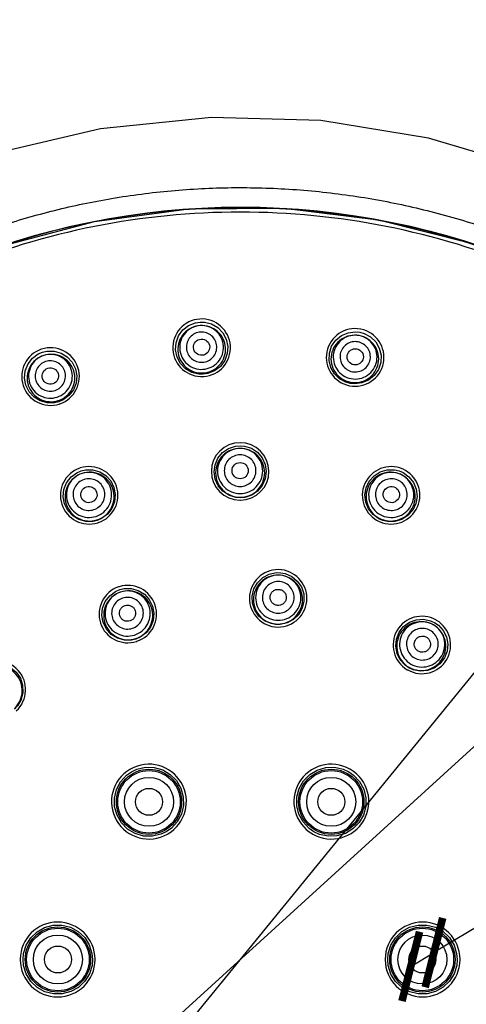
# Model space of a CAD drawing. Units: millimetres. Extents: x 355 to 9033, y -2153 to 417.
# Drawn here: x 386 to 408, y 368 to 417 of the extents above; entities that cross this region are included whole.
import ezdxf

# ---------------------------------------------------------------- set-up
doc = ezdxf.new("R2010")
doc.units = ezdxf.units.MM
doc.header["$LTSCALE"] = 55.314286
doc.header["$PDMODE"] = 3
doc.header["$PDSIZE"] = 0.3125
doc.layers.get('0').update_dxf_attribs({"linetype": 'CONTINUOUS'})
doc.layers.get('Defpoints').update_dxf_attribs({"linetype": 'CONTINUOUS'})
doc.styles.get("Standard").update_dxf_attribs({"font": 'tahoma.ttf'})
doc.dimstyles.new('ISO-25', dxfattribs={"dimtxt": 2.5, "dimasz": 2.5, "dimexe": 0.5, "dimexo": 0.5, "dimgap": 0.2, "dimtad": 1, "dimlfac": 1.5, "dimdsep": 46, "dimtxsty": 'Standard', "dimcen": 0, "dimadec": 0, "dimazin": 0, "dimtm": 1e-09, "dimtfac": 1, "dimtofl": 0, "dimtmove": 0, "dimatfit": 3, "dimfxl": 1, "dimarcsym": 0})

# ---------------------------------------------------------------- blocks, each defined once
blk = doc.blocks.new('_ArchTick')
at = {"color": 0, "linetype": 'ByBlock', "const_width": 0.15}
blk.add_lwpolyline([(-0.5, -0.5), (0.5, 0.5)], dxfattribs=at)
blk = doc.blocks.new('*D52')
at = {"color": 8, "lineweight": -2, "transparency": 16777216}
for p in [(439.45, 409.37), (366.241, 342.627)]:
    blk.add_line(p, (427.713, 398.67), dxfattribs=at)
at = {"layer": 'Defpoints', "color": 0, "transparency": 16777216}
for p in [(427.713, 398.67), (366.241, 342.627)]:
    blk.add_point(p, dxfattribs=at)
at = {"color": 8, "lineweight": -2, "transparency": 16777216, "xscale": 2.5, "yscale": 2.5, "zscale": 2.5}
for p, rotation in [((427.713, 398.67), 222.3546265759797), ((366.241, 342.627), 42.35462657597967)]:
    blk.add_blockref('_ArchTick', p, dxfattribs=dict(at, rotation=rotation))
at = {"color": 0, "transparency": 16777216, "insert": (433.919, 407.36), "char_height": 3, "attachment_point": 5, "rotation": 42.3546}
blk.add_mtext('∅125', dxfattribs=at)
blk = doc.blocks.new('*D57')
at = {"color": 8, "lineweight": -2, "transparency": 16777216}
for p in [(432.724, 414.477), (373.502, 341.842)]:
    blk.add_line(p, (420.475, 399.454), dxfattribs=at)
at = {"layer": 'Defpoints', "color": 0, "transparency": 16777216}
for p in [(420.475, 399.454), (373.502, 341.842)]:
    blk.add_point(p, dxfattribs=at)
at = {"color": 8, "lineweight": -2, "transparency": 16777216, "xscale": 2.5, "yscale": 2.5, "zscale": 2.5}
for p, rotation in [((420.475, 399.454), 230.8084295080141), ((373.502, 341.842), 50.80842950801411)]:
    blk.add_blockref('_ArchTick', p, dxfattribs=dict(at, rotation=rotation))
at = {"color": 0, "transparency": 16777216, "insert": (426.443, 410.319), "char_height": 3, "attachment_point": 5, "rotation": 50.8084}
blk.add_mtext('∅111.5', dxfattribs=at)
blk = doc.blocks.new('*D58')
at = {"color": 8, "lineweight": -2, "transparency": 16777216}
for p in [(447.868, 395.639), (405.405, 370.307)]:
    blk.add_line(p, (406.55, 370.99), dxfattribs=at)
at = {"layer": 'Defpoints', "color": 0, "transparency": 16777216}
for p in [(406.55, 370.99), (405.405, 370.307)]:
    blk.add_point(p, dxfattribs=at)
at = {"color": 8, "lineweight": -2, "transparency": 16777216, "xscale": 2.5, "yscale": 2.5, "zscale": 2.5}
for p, rotation in [((406.55, 370.99), 210.8192163841811), ((405.405, 370.307), 30.81921638418112)]:
    blk.add_blockref('_ArchTick', p, dxfattribs=dict(at, rotation=rotation))
at = {"color": 0, "transparency": 16777216, "insert": (442.624, 395.058), "char_height": 3, "attachment_point": 5, "rotation": 30.8192}
blk.add_mtext('6-%%C2', dxfattribs=at)

msp = doc.modelspace()

# ---------------------------------------------------------------- linework, layer by layer
msp.add_line((396.989, 407.816), (396.99, 407.816))
for points in [[(411.501, 409.704), (406.285, 411.254), (400.961, 412.125), (395.565, 412.269), (390.085, 411.717), (384.792, 410.472), (379.755, 408.555), (375.027, 406.023), (370.703, 402.937), (366.819, 399.334), (363.426, 395.271), (360.578, 390.811), (358.317, 386.029), (356.69, 381.026), (355.711, 375.881), (355.385, 370.686)], [(359.834, 370.681), (360.095, 375.08), (360.898, 379.511), (362.258, 383.885), (364.175, 388.113), (366.63, 392.105), (369.585, 395.777), (372.988, 399.05), (376.774, 401.863), (380.878, 404.169), (385.235, 405.937), (389.78, 407.141), (394.443, 407.761), (399.148, 407.787), (403.819, 407.218), (408.381, 406.064)], [(395.157, 399.583), (394.94, 399.588), (394.594, 399.674), (394.283, 399.853), (394.033, 400.111), (393.864, 400.429), (393.789, 400.782), (393.814, 401.141), (393.938, 401.479), (394.151, 401.77), (394.435, 401.991), (394.767, 402.124), (394.995, 402.158)], [(394.995, 402.158), (395.212, 402.154), (395.557, 402.068), (395.868, 401.889), (396.118, 401.631), (396.287, 401.313), (396.363, 400.961), (396.337, 400.602), (396.214, 400.263), (396.001, 399.972), (395.717, 399.751), (395.384, 399.618), (395.157, 399.583)], [(402.41, 399.127), (402.201, 399.185), (401.887, 399.355), (401.631, 399.605), (401.453, 399.918), (401.368, 400.268), (401.383, 400.628), (401.497, 400.97), (401.701, 401.267), (401.979, 401.495), (402.309, 401.638), (402.664, 401.684), (402.893, 401.661)], [(402.893, 401.661), (403.102, 401.603), (403.416, 401.434), (403.672, 401.183), (403.85, 400.871), (403.935, 400.521), (403.92, 400.162), (403.807, 399.82), (403.603, 399.523), (403.324, 399.294), (402.994, 399.151), (402.639, 399.104), (402.41, 399.127)], [(388.018, 398.222), (387.807, 398.172), (387.45, 398.17), (387.105, 398.265), (386.798, 398.454), (386.555, 398.719), (386.395, 399.042), (386.33, 399.396), (386.366, 399.755), (386.5, 400.09), (386.72, 400.374), (387.009, 400.585), (387.221, 400.675)], [(387.221, 400.675), (387.432, 400.725), (387.788, 400.727), (388.134, 400.632), (388.44, 400.444), (388.683, 400.178), (388.843, 399.856), (388.908, 399.502), (388.873, 399.143), (388.739, 398.808), (388.519, 398.524), (388.23, 398.312), (388.018, 398.222)], [(396.977, 393.474), (396.761, 393.492), (396.421, 393.6), (396.123, 393.797), (395.891, 394.071), (395.742, 394.397), (395.69, 394.753), (395.738, 395.109), (395.882, 395.438), (396.112, 395.714), (396.408, 395.915), (396.748, 396.027), (396.977, 396.048)], [(396.977, 396.048), (397.194, 396.03), (397.533, 395.922), (397.831, 395.724), (398.063, 395.452), (398.212, 395.125), (398.264, 394.77), (398.217, 394.414), (398.073, 394.085), (397.843, 393.808), (397.547, 393.606), (397.207, 393.494), (396.977, 393.474)], [(389.924, 392.356), (389.712, 392.307), (389.356, 392.305), (389.012, 392.401), (388.706, 392.588), (388.464, 392.853), (388.304, 393.175), (388.24, 393.529), (388.276, 393.886), (388.409, 394.219), (388.628, 394.503), (388.916, 394.714), (389.128, 394.805)], [(389.128, 394.805), (389.34, 394.854), (389.696, 394.857), (390.04, 394.761), (390.345, 394.573), (390.587, 394.309), (390.747, 393.987), (390.812, 393.634), (390.777, 393.277), (390.644, 392.943), (390.424, 392.659), (390.136, 392.447), (389.924, 392.356)], [(404.03, 392.356), (403.83, 392.441), (403.541, 392.648), (403.319, 392.928), (403.182, 393.26), (403.142, 393.617), (403.202, 393.971), (403.357, 394.294), (403.596, 394.563), (403.9, 394.754), (404.244, 394.854), (404.601, 394.856), (404.826, 394.805)], [(404.826, 394.805), (405.026, 394.72), (405.316, 394.513), (405.538, 394.233), (405.675, 393.902), (405.715, 393.546), (405.655, 393.192), (405.5, 392.868), (405.261, 392.599), (404.958, 392.407), (404.613, 392.307), (404.255, 392.305), (404.03, 392.356)], [(398.718, 387.215), (398.505, 387.256), (398.179, 387.399), (397.904, 387.626), (397.702, 387.922), (397.589, 388.261), (397.575, 388.619), (397.659, 388.967), (397.837, 389.278), (398.093, 389.528), (398.408, 389.697), (398.756, 389.773), (398.987, 389.77)], [(398.987, 389.77), (399.2, 389.729), (399.526, 389.586), (399.801, 389.359), (400.003, 389.065), (400.116, 388.725), (400.131, 388.368), (400.047, 388.02), (399.87, 387.708), (399.614, 387.458), (399.299, 387.288), (398.949, 387.212), (398.718, 387.215)], [(391.036, 388.934), (391.247, 388.984), (391.603, 388.986), (391.946, 388.89), (392.25, 388.703), (392.492, 388.439), (392.651, 388.119), (392.716, 387.766), (392.681, 387.41), (392.549, 387.077), (392.33, 386.794), (392.042, 386.582), (391.829, 386.491)], [(391.829, 386.491), (391.618, 386.442), (391.262, 386.44), (390.918, 386.536), (390.614, 386.723), (390.372, 386.988), (390.213, 387.309), (390.149, 387.661), (390.185, 388.017), (390.317, 388.35), (390.536, 388.632), (390.824, 388.844), (391.036, 388.934)], [(405.306, 385.075), (405.128, 385.199), (404.888, 385.462), (404.73, 385.782), (404.665, 386.133), (404.7, 386.49), (404.832, 386.823), (405.051, 387.106), (405.34, 387.318), (405.676, 387.442), (406.032, 387.469), (406.381, 387.396), (406.591, 387.299)], [(406.591, 387.299), (406.769, 387.175), (407.008, 386.912), (407.167, 386.593), (407.232, 386.242), (407.197, 385.886), (407.066, 385.554), (406.848, 385.27), (406.559, 385.057), (406.224, 384.932), (405.866, 384.905), (405.516, 384.977), (405.306, 385.075)], [(384.112, 384.937), (384.285, 385.068), (384.609, 385.214), (384.961, 385.267), (385.315, 385.22), (385.643, 385.077), (385.919, 384.849), (386.122, 384.553), (386.235, 384.213), (386.249, 383.855), (386.165, 383.508), (385.988, 383.197), (385.831, 383.028)], [(393.332, 376.962), (393.066, 376.838), (392.644, 376.741), (392.211, 376.753), (391.795, 376.873), (391.421, 377.094), (391.115, 377.402), (390.896, 377.777), (390.778, 378.195), (390.769, 378.63), (390.869, 379.052), (391.073, 379.436), (391.366, 379.756), (391.617, 379.933)], [(391.617, 379.933), (391.882, 380.057), (392.304, 380.154), (392.737, 380.142), (393.155, 380.022), (393.529, 379.8), (393.835, 379.492), (394.054, 379.116), (394.171, 378.698), (394.179, 378.264), (394.079, 377.841), (393.875, 377.458), (393.582, 377.139), (393.332, 376.962)], [(400.623, 376.962), (400.382, 377.131), (400.087, 377.447), (399.881, 377.828), (399.777, 378.249), (399.781, 378.683), (399.895, 379.102), (400.11, 379.479), (400.413, 379.791), (400.785, 380.016), (401.202, 380.14), (401.636, 380.156), (402.059, 380.062), (402.338, 379.933)], [(402.338, 379.933), (402.578, 379.765), (402.873, 379.448), (403.079, 379.067), (403.184, 378.645), (403.179, 378.211), (403.064, 377.791), (402.848, 377.414), (402.545, 377.103), (402.173, 376.879), (401.757, 376.755), (401.324, 376.74), (400.901, 376.833), (400.623, 376.962)], [(386.256, 370.648), (386.281, 370.94), (386.407, 371.353), (386.633, 371.721), (386.945, 372.023), (387.323, 372.236), (387.743, 372.348), (388.178, 372.351), (388.601, 372.244), (388.983, 372.033), (389.299, 371.734), (389.529, 371.366), (389.659, 370.952), (389.686, 370.648)], [(404.268, 370.648), (404.293, 370.941), (404.42, 371.354), (404.648, 371.724), (404.961, 372.026), (405.342, 372.239), (405.763, 372.349), (406.199, 372.35), (406.62, 372.241), (407, 372.03), (407.313, 371.731), (407.542, 371.364), (407.671, 370.952), (407.698, 370.648)], [(389.686, 370.648), (389.661, 370.356), (389.534, 369.942), (389.307, 369.572), (388.993, 369.271), (388.612, 369.058), (388.191, 368.947), (387.755, 368.947), (387.334, 369.056), (386.955, 369.267), (386.641, 369.566), (386.412, 369.933), (386.283, 370.345), (386.256, 370.648)], [(407.698, 370.648), (407.673, 370.356), (407.547, 369.944), (407.321, 369.575), (407.009, 369.274), (406.631, 369.06), (406.211, 368.948), (405.776, 368.946), (405.353, 369.053), (404.972, 369.263), (404.655, 369.563), (404.425, 369.931), (404.295, 370.344), (404.268, 370.648)]]:
    msp.add_lwpolyline(points)
for centre, radius in [((397.001, 370.681), 37.167), ((392.476, 378.445), 1.613), ((392.477, 378.443), 1.545), ((401.478, 378.445), 1.613), ((401.477, 378.443), 1.545), ((392.477, 378.443), 1.211), ((401.477, 378.443), 1.211), ((392.477, 378.443), 0.667), ((401.477, 378.443), 0.667), ((387.974, 370.648), 1.613), ((387.977, 370.648), 1.545), ((405.98, 370.648), 1.613), ((405.977, 370.648), 1.545), ((387.977, 370.648), 1.211), ((405.977, 370.648), 1.211), ((387.977, 370.648), 0.667), ((405.977, 370.648), 0.667)]:
    msp.add_circle(centre, radius)
for centre, radius, start, end in [((396.989, 370.648), 37.167, 89.9795, 179.9775), ((396.989, 370.648), 37.167, 0.0234, 89.9793), ((396.99, 370.648), 37.167, 7.9281, 86.129), ((395.074, 400.891), 1.424, 93.6038, 273.5962), ((395.074, 400.891), 1.424, 274.1357, 93.5962), ((402.655, 400.414), 1.424, 79.2037, 258.6636), ((402.655, 400.414), 1.424, 259.2037, 78.4497), ((402.657, 400.423), 1.415, 78.4389, 79.1904), ((387.613, 399.468), 1.424, 108.7494, 287.4636), ((387.609, 399.481), 1.41, 107.9953, 108.7485), ((387.613, 399.468), 1.424, 288.5357, 107.9962), ((395.075, 400.877), 1.41, 273.595, 274.1322), ((402.654, 400.405), 1.415, 258.6555, 259.1916), ((387.616, 399.459), 1.415, 287.4555, 287.9916), ((387.618, 399.454), 1.41, 287.995, 288.5322), ((396.977, 394.777), 1.421, 270.5545, 269.4468), ((389.521, 393.596), 1.422, 108.7346, 287.4469), ((389.517, 393.609), 1.407, 107.9956, 108.735), ((389.521, 393.596), 1.422, 288.5524, 107.9975), ((404.433, 393.596), 1.421, 72.0024, 251.4469), ((404.433, 393.596), 1.421, 252.5524, 71.2646), ((404.436, 393.604), 1.412, 71.2525, 71.9902), ((396.977, 394.709), 1.208, 269.3087, 269.9998), ((396.977, 394.768), 1.413, 269.438, 269.9922), ((396.977, 394.763), 1.408, 269.995, 270.5524), ((389.542, 393.53), 1.206, 287.2637, 288.7368), ((404.412, 393.53), 1.206, 251.2637, 252.7368), ((389.524, 393.587), 1.413, 287.438, 287.9921), ((389.525, 393.583), 1.408, 287.9948, 288.55), ((404.431, 393.587), 1.413, 251.4381, 251.9921), ((404.429, 393.583), 1.408, 251.9948, 252.5502), ((398.854, 388.504), 1.419, 84.0016, 263.4325), ((398.855, 388.513), 1.41, 83.2645, 83.9898), ((398.854, 388.504), 1.419, 264.0015, 83.2777), ((391.429, 387.724), 1.419, 108.7213, 287.4325), ((391.425, 387.737), 1.405, 107.996, 108.7227), ((391.426, 387.732), 1.41, 107.2693, 107.9905), ((391.429, 387.724), 1.419, 288.569, 107.2817), ((391.448, 387.667), 1.205, 108.0005, 109.1985), ((405.954, 386.197), 1.419, 60.7235, 239.4328), ((398.853, 388.496), 1.41, 263.4235, 263.9928), ((405.954, 386.197), 1.419, 240.5874, 59.2131), ((405.924, 386.145), 1.205, 60.0005, 61.1964), ((405.924, 386.144), 1.205, 58.8281, 59.9995), ((405.961, 386.209), 1.405, 59.9962, 60.7253), ((405.96, 386.207), 1.407, 59.1981, 59.9892), ((391.449, 387.661), 1.205, 288.0005, 289.1878), ((391.432, 387.716), 1.41, 287.4235, 287.9928), ((391.433, 387.711), 1.405, 287.9947, 288.5675), ((384.963, 383.991), 1.419, 312.5669, 131.2776), ((405.921, 386.14), 1.205, 238.8163, 239.9995), ((405.923, 386.143), 1.209, 240.0003, 240.9843), ((405.95, 386.19), 1.41, 239.4239, 239.9929), ((405.947, 386.185), 1.404, 239.9933, 240.5845), ((392.471, 378.453), 1.85, 300.3946, 119.4851), ((401.483, 378.453), 1.85, 60.5125, 239.6047), ((392.471, 378.453), 1.85, 120.4897, 299.6044), ((392.465, 378.464), 1.836, 120.0013, 120.494), ((392.466, 378.461), 1.84, 119.47, 119.9869), ((401.483, 378.453), 1.85, 240.3949, 59.4883), ((401.49, 378.464), 1.836, 60.0047, 60.5201), ((401.487, 378.461), 1.84, 59.4737, 59.9875), ((392.475, 378.446), 1.842, 299.5972, 299.9939), ((392.477, 378.443), 1.839, 299.9996, 300.396), ((401.479, 378.446), 1.842, 239.5978, 239.994), ((401.477, 378.443), 1.839, 239.9996, 240.3963), ((387.965, 370.648), 1.85, 0.4247, 179.4492), ((405.989, 370.648), 1.85, 0.554, 179.5799), ((396.989, 370.648), 37.167, 180.0232, 359.9773), ((387.955, 370.648), 1.84, 179.4291, 179.9825), ((387.955, 370.649), 1.839, 180.0176, 180.5744), ((387.965, 370.648), 1.85, 180.554, 359.5799), ((387.973, 370.648), 1.842, 0.0101, 0.4362), ((387.973, 370.649), 1.842, 359.5691, 359.9906), ((405.982, 370.648), 1.842, 179.5691, 179.9906), ((405.982, 370.649), 1.842, 180.0101, 180.4362), ((405.989, 370.648), 1.85, 180.4247, 359.4492), ((405.999, 370.648), 1.839, 0.0176, 0.5744), ((405.999, 370.649), 1.84, 359.4291, 359.9825)]:
    msp.add_arc(centre, radius, start, end)
for centre, major_axis, ratio in [((395.073, 400.92), (-0.025, 0.401), 0.999985), ((402.661, 400.443), (0.075, 0.395), 0.999985), ((387.604, 399.495), (-0.124, 0.383), 0.999985), ((396.977, 394.814), (0.401, 0), 0.998976), ((389.509, 393.632), (0.381, 0.124), 0.998976), ((404.445, 393.632), (0.381, -0.124), 0.998976)]:
    msp.add_ellipse(centre, major_axis=major_axis, ratio=ratio)
for points, knots in [([(358.87, 370.681), (358.871, 370.825), (358.872, 371.112), (358.88, 371.577), (358.896, 372.076), (358.921, 372.639), (358.957, 373.232), (359.007, 373.879), (359.07, 374.549), (359.151, 375.263), (359.248, 375.997), (359.365, 376.768), (359.501, 377.555), (359.661, 378.383), (359.844, 379.23), (360.06, 380.125), (360.306, 381.042), (360.595, 382.018), (360.921, 383.02), (361.302, 384.088), (361.731, 385.184), (362.229, 386.348), (362.787, 387.539), (363.431, 388.793), (364.148, 390.065), (364.969, 391.394), (365.877, 392.734), (366.91, 394.12), (368.041, 395.5), (369.317, 396.911), (370.708, 398.302), (372.268, 399.707), (373.958, 401.068), (375.844, 402.415), (377.875, 403.684), (380.119, 404.893), (382.51, 405.977), (385.098, 406.936), (387.806, 407.719), (390.656, 408.316), (393.578, 408.695), (396.567, 408.847), (399.57, 408.761), (402.56, 408.439), (405.504, 407.885), (408.356, 407.111), (411.112, 406.13), (413.707, 404.979), (416.161, 403.668), (418.402, 402.259), (420.478, 400.747), (422.315, 399.218), (423.981, 397.648), (425.421, 396.123), (426.713, 394.593), (427.822, 393.137), (428.815, 391.693), (429.669, 390.32), (430.433, 388.961), (431.106, 387.638), (431.717, 386.306), (432.276, 384.951), (432.786, 383.557), (433.264, 382.077), (433.695, 380.526), (434.092, 378.821), (434.431, 377.014), (434.704, 375.01), (434.884, 372.897), (434.924, 371.42), (434.924, 370.681)], [0, 0, 0, 0, 0.003593, 0.007199, 0.011653, 0.016119, 0.021327, 0.026537, 0.032373, 0.038208, 0.044559, 0.050907, 0.057754, 0.064598, 0.072036, 0.079471, 0.087663, 0.095855, 0.104965, 0.114078, 0.124267, 0.134457, 0.145832, 0.157206, 0.169805, 0.1824, 0.196376, 0.210349, 0.225717, 0.241084, 0.25803, 0.274979, 0.293687, 0.312396, 0.333041, 0.353686, 0.376237, 0.398791, 0.422811, 0.44683, 0.471708, 0.496586, 0.521768, 0.546952, 0.571872, 0.596787, 0.620954, 0.645126, 0.667884, 0.690635, 0.711426, 0.732213, 0.750503, 0.768789, 0.78473, 0.800684, 0.814662, 0.828631, 0.841192, 0.853739, 0.865831, 0.87792, 0.890467, 0.903017, 0.916905, 0.930799, 0.946885, 0.962973, 0.98149, 1, 1, 1, 1]), ([(433.938, 370.648), (433.937, 371.857), (433.819, 374.276), (433.286, 377.868), (432.403, 381.392), (430.774, 385.947), (427.909, 391.309), (424.051, 396.007), (420.466, 399.256), (417.549, 401.42), (414.434, 403.287), (410.06, 405.356), (404.242, 407.122), (396.988, 407.836), (389.734, 407.122), (383.916, 405.356), (379.543, 403.287), (376.427, 401.42), (373.51, 399.256), (369.925, 396.008), (366.068, 391.309), (363.203, 385.947), (361.573, 381.392), (360.69, 377.868), (360.158, 374.276), (360.039, 371.857), (360.039, 370.648)], [0, 0, 0, 0, 0.031266, 0.062539, 0.093807, 0.125076, 0.187539, 0.250002, 0.281271, 0.312539, 0.343808, 0.375077, 0.437538, 0.5, 0.562462, 0.624923, 0.656192, 0.68746, 0.718729, 0.749998, 0.81246, 0.874923, 0.906193, 0.93746, 0.968734, 1, 1, 1, 1]), ([(395.006, 401.985), (394.852, 401.976), (394.546, 401.895), (394.172, 401.61), (393.934, 401.205), (393.872, 400.74), (393.992, 400.287), (394.278, 399.915), (394.686, 399.679), (394.999, 399.637), (395.153, 399.647)], [0, 0, 0, 0, 0.12567, 0.250937, 0.375674, 0.500029, 0.624376, 0.749095, 0.874343, 1, 1, 1, 1]), ([(395.006, 401.985), (394.865, 401.977), (394.584, 401.903), (394.24, 401.64), (394.022, 401.265), (393.964, 400.836), (394.075, 400.417), (394.339, 400.073), (394.713, 399.856), (395.001, 399.817), (395.141, 399.826)], [0, 0, 0, 0, 0.125092, 0.250112, 0.375079, 0.5, 0.624921, 0.749888, 0.874908, 1, 1, 1, 1]), ([(395.025, 401.67), (394.928, 401.664), (394.734, 401.613), (394.495, 401.431), (394.344, 401.171), (394.304, 400.874), (394.381, 400.584), (394.563, 400.346), (394.823, 400.195), (395.022, 400.168), (395.119, 400.174)], [0, 0, 0, 0, 0.125088, 0.250106, 0.375078, 0.5, 0.624923, 0.749894, 0.874912, 1, 1, 1, 1]), ([(395.153, 399.647), (395.306, 399.657), (395.612, 399.737), (395.987, 400.022), (396.224, 400.428), (396.287, 400.892), (396.166, 401.345), (395.88, 401.718), (395.472, 401.954), (395.159, 401.995), (395.006, 401.985)], [0, 0, 0, 0, 0.125657, 0.250906, 0.375624, 0.499971, 0.624326, 0.749063, 0.87433, 1, 1, 1, 1]), ([(395.141, 399.826), (395.282, 399.835), (395.563, 399.909), (395.907, 400.172), (396.125, 400.546), (396.183, 400.976), (396.072, 401.394), (395.808, 401.739), (395.434, 401.956), (395.146, 401.994), (395.006, 401.985)], [0, 0, 0, 0, 0.125092, 0.250112, 0.375079, 0.5, 0.624921, 0.749888, 0.874908, 1, 1, 1, 1]), ([(395.119, 400.174), (395.217, 400.181), (395.411, 400.232), (395.65, 400.414), (395.801, 400.673), (395.841, 400.971), (395.764, 401.261), (395.581, 401.499), (395.322, 401.65), (395.123, 401.676), (395.025, 401.67)], [0, 0, 0, 0, 0.125088, 0.250106, 0.375078, 0.5, 0.624923, 0.749894, 0.874912, 1, 1, 1, 1]), ([(402.861, 401.491), (402.71, 401.52), (402.394, 401.518), (401.96, 401.335), (401.629, 401.001), (401.453, 400.567), (401.457, 400.098), (401.641, 399.666), (401.977, 399.337), (402.271, 399.219), (402.422, 399.19)], [0, 0, 0, 0, 0.12567, 0.250937, 0.375674, 0.500029, 0.624376, 0.749095, 0.874343, 1, 1, 1, 1]), ([(402.861, 401.491), (402.722, 401.518), (402.432, 401.516), (402.033, 401.347), (401.729, 401.038), (401.566, 400.637), (401.57, 400.204), (401.739, 399.805), (402.048, 399.501), (402.317, 399.392), (402.455, 399.366)], [0, 0, 0, 0, 0.125092, 0.250112, 0.375079, 0.5, 0.624921, 0.749888, 0.874908, 1, 1, 1, 1]), ([(402.802, 401.181), (402.706, 401.199), (402.505, 401.198), (402.228, 401.081), (402.018, 400.867), (401.905, 400.589), (401.907, 400.289), (402.025, 400.013), (402.238, 399.802), (402.425, 399.727), (402.521, 399.709)], [0, 0, 0, 0, 0.125088, 0.250106, 0.375078, 0.5, 0.624923, 0.749894, 0.874912, 1, 1, 1, 1]), ([(402.422, 399.19), (402.573, 399.161), (402.889, 399.163), (403.323, 399.346), (403.653, 399.679), (403.83, 400.114), (403.825, 400.582), (403.641, 401.015), (403.305, 401.344), (403.012, 401.462), (402.861, 401.491)], [0, 0, 0, 0, 0.125657, 0.250906, 0.375624, 0.499971, 0.624326, 0.749063, 0.87433, 1, 1, 1, 1]), ([(402.455, 399.366), (402.594, 399.34), (402.884, 399.342), (403.283, 399.51), (403.587, 399.819), (403.75, 400.22), (403.746, 400.654), (403.577, 401.052), (403.268, 401.356), (402.999, 401.465), (402.861, 401.491)], [0, 0, 0, 0, 0.125092, 0.250112, 0.375079, 0.5, 0.624921, 0.749888, 0.874908, 1, 1, 1, 1]), ([(402.521, 399.709), (402.617, 399.691), (402.818, 399.692), (403.094, 399.809), (403.305, 400.023), (403.417, 400.301), (403.415, 400.601), (403.298, 400.877), (403.084, 401.087), (402.897, 401.163), (402.802, 401.181)], [0, 0, 0, 0, 0.125088, 0.250106, 0.375078, 0.5, 0.624923, 0.749894, 0.874912, 1, 1, 1, 1]), ([(387.274, 400.511), (387.128, 400.463), (386.852, 400.309), (386.56, 399.94), (386.431, 399.488), (386.486, 399.023), (386.715, 398.614), (387.085, 398.324), (387.538, 398.197), (387.852, 398.235), (387.998, 398.282)], [0, 0, 0, 0, 0.12567, 0.250937, 0.375674, 0.500029, 0.624376, 0.749095, 0.874343, 1, 1, 1, 1]), ([(387.274, 400.511), (387.14, 400.467), (386.887, 400.326), (386.619, 399.986), (386.501, 399.569), (386.552, 399.138), (386.763, 398.76), (387.104, 398.493), (387.521, 398.375), (387.809, 398.409), (387.943, 398.453)], [0, 0, 0, 0, 0.125092, 0.250112, 0.375079, 0.5, 0.624921, 0.749888, 0.874908, 1, 1, 1, 1]), ([(387.372, 400.21), (387.279, 400.18), (387.103, 400.082), (386.918, 399.846), (386.836, 399.558), (386.871, 399.26), (387.018, 398.998), (387.254, 398.812), (387.542, 398.731), (387.742, 398.755), (387.835, 398.785)], [0, 0, 0, 0, 0.125088, 0.250106, 0.375078, 0.5, 0.624923, 0.749894, 0.874912, 1, 1, 1, 1]), ([(387.998, 398.282), (388.144, 398.33), (388.421, 398.484), (388.713, 398.853), (388.841, 399.305), (388.787, 399.77), (388.558, 400.179), (388.188, 400.469), (387.734, 400.596), (387.42, 400.558), (387.274, 400.511)], [0, 0, 0, 0, 0.125657, 0.250906, 0.375624, 0.499971, 0.624326, 0.749063, 0.87433, 1, 1, 1, 1]), ([(387.943, 398.453), (388.077, 398.497), (388.33, 398.638), (388.598, 398.978), (388.716, 399.395), (388.666, 399.825), (388.454, 400.203), (388.113, 400.471), (387.696, 400.589), (387.408, 400.554), (387.274, 400.511)], [0, 0, 0, 0, 0.125092, 0.250112, 0.375079, 0.5, 0.624921, 0.749888, 0.874908, 1, 1, 1, 1]), ([(387.835, 398.785), (387.928, 398.815), (388.103, 398.913), (388.289, 399.149), (388.371, 399.437), (388.336, 399.735), (388.189, 399.997), (387.953, 400.183), (387.664, 400.264), (387.465, 400.24), (387.372, 400.21)], [0, 0, 0, 0, 0.125088, 0.250106, 0.375078, 0.5, 0.624923, 0.749894, 0.874912, 1, 1, 1, 1]), ([(396.977, 395.914), (396.82, 395.914), (396.502, 395.852), (396.1, 395.585), (395.83, 395.186), (395.734, 394.715), (395.825, 394.242), (396.09, 393.84), (396.489, 393.569), (396.805, 393.503), (396.963, 393.501)], [0, 0, 0, 0, 0.125462, 0.250659, 0.375533, 0.500158, 0.624722, 0.749498, 0.874618, 1, 1, 1, 1]), ([(396.977, 395.914), (396.832, 395.914), (396.538, 395.856), (396.167, 395.608), (395.919, 395.237), (395.832, 394.799), (395.919, 394.361), (396.167, 393.99), (396.538, 393.742), (396.832, 393.684), (396.977, 393.684)], [0, 0, 0, 0, 0.125092, 0.250112, 0.375079, 0.5, 0.624921, 0.749888, 0.874908, 1, 1, 1, 1]), ([(396.977, 393.501), (397.135, 393.501), (397.454, 393.564), (397.857, 393.832), (398.126, 394.234), (398.221, 394.708), (398.126, 395.181), (397.857, 395.583), (397.454, 395.851), (397.135, 395.914), (396.977, 395.914)], [0, 0, 0, 0, 0.125409, 0.250572, 0.375398, 0.499994, 0.624586, 0.749414, 0.874586, 1, 1, 1, 1]), ([(396.977, 393.684), (397.122, 393.684), (397.416, 393.742), (397.787, 393.99), (398.036, 394.361), (398.123, 394.799), (398.036, 395.237), (397.787, 395.608), (397.416, 395.856), (397.122, 395.914), (396.977, 395.914)], [0, 0, 0, 0, 0.125092, 0.250112, 0.375079, 0.5, 0.624921, 0.749888, 0.874908, 1, 1, 1, 1]), ([(396.977, 395.598), (396.875, 395.598), (396.669, 395.557), (396.409, 395.383), (396.234, 395.123), (396.173, 394.815), (396.234, 394.508), (396.409, 394.248), (396.669, 394.074), (396.875, 394.033), (396.977, 394.033)], [0, 0, 0, 0, 0.125088, 0.250106, 0.375078, 0.5, 0.624923, 0.749894, 0.874912, 1, 1, 1, 1]), ([(396.977, 394.033), (397.079, 394.033), (397.285, 394.074), (397.546, 394.248), (397.72, 394.508), (397.781, 394.815), (397.72, 395.123), (397.546, 395.383), (397.285, 395.557), (397.079, 395.598), (396.977, 395.598)], [0, 0, 0, 0, 0.125088, 0.250106, 0.375078, 0.5, 0.624923, 0.749894, 0.874912, 1, 1, 1, 1]), ([(389.17, 394.677), (389.02, 394.629), (388.737, 394.471), (388.437, 394.094), (388.304, 393.631), (388.357, 393.153), (388.59, 392.732), (388.966, 392.432), (389.429, 392.297), (389.75, 392.331), (389.9, 392.378)], [0, 0, 0, 0, 0.125434, 0.250607, 0.37545, 0.500049, 0.624631, 0.74944, 0.874579, 1, 1, 1, 1]), ([(389.17, 394.677), (389.031, 394.632), (388.77, 394.487), (388.494, 394.136), (388.372, 393.706), (388.425, 393.263), (388.643, 392.873), (388.994, 392.597), (389.423, 392.476), (389.721, 392.512), (389.859, 392.556)], [0, 0, 0, 0, 0.125092, 0.250112, 0.375079, 0.5, 0.624921, 0.749888, 0.874908, 1, 1, 1, 1]), ([(389.267, 394.377), (389.17, 394.345), (388.987, 394.243), (388.793, 393.997), (388.708, 393.695), (388.744, 393.384), (388.898, 393.111), (389.144, 392.917), (389.445, 392.832), (389.654, 392.857), (389.751, 392.888)], [0, 0, 0, 0, 0.125088, 0.250106, 0.375078, 0.5, 0.624923, 0.749894, 0.874912, 1, 1, 1, 1]), ([(389.93, 392.388), (390.079, 392.438), (390.359, 392.599), (390.654, 392.98), (390.782, 393.445), (390.723, 393.922), (390.485, 394.34), (390.105, 394.636), (389.64, 394.765), (389.319, 394.726), (389.17, 394.677)], [0, 0, 0, 0, 0.125422, 0.250561, 0.375369, 0.499951, 0.62455, 0.749393, 0.874566, 1, 1, 1, 1]), ([(389.859, 392.556), (389.997, 392.601), (390.258, 392.747), (390.534, 393.098), (390.656, 393.527), (390.604, 393.971), (390.385, 394.36), (390.034, 394.637), (389.605, 394.758), (389.308, 394.722), (389.17, 394.677)], [0, 0, 0, 0, 0.125092, 0.250112, 0.375079, 0.5, 0.624921, 0.749888, 0.874908, 1, 1, 1, 1]), ([(389.751, 392.888), (389.848, 392.92), (390.031, 393.022), (390.225, 393.268), (390.311, 393.57), (390.274, 393.881), (390.121, 394.154), (389.874, 394.348), (389.573, 394.433), (389.364, 394.408), (389.267, 394.377)], [0, 0, 0, 0, 0.125088, 0.250106, 0.375078, 0.5, 0.624923, 0.749894, 0.874912, 1, 1, 1, 1]), ([(404.785, 394.677), (404.635, 394.726), (404.314, 394.765), (403.849, 394.636), (403.469, 394.34), (403.232, 393.922), (403.172, 393.445), (403.3, 392.98), (403.595, 392.599), (403.876, 392.438), (404.024, 392.388)], [0, 0, 0, 0, 0.125434, 0.250607, 0.37545, 0.500049, 0.624631, 0.74944, 0.874579, 1, 1, 1, 1]), ([(404.785, 394.677), (404.647, 394.722), (404.349, 394.758), (403.92, 394.637), (403.569, 394.36), (403.351, 393.971), (403.298, 393.527), (403.42, 393.098), (403.696, 392.747), (403.957, 392.601), (404.095, 392.556)], [0, 0, 0, 0, 0.125092, 0.250112, 0.375079, 0.5, 0.624921, 0.749888, 0.874908, 1, 1, 1, 1]), ([(404.687, 394.377), (404.59, 394.408), (404.382, 394.433), (404.08, 394.348), (403.834, 394.154), (403.68, 393.881), (403.644, 393.57), (403.729, 393.268), (403.923, 393.022), (404.106, 392.92), (404.203, 392.888)], [0, 0, 0, 0, 0.125088, 0.250106, 0.375078, 0.5, 0.624923, 0.749894, 0.874912, 1, 1, 1, 1]), ([(404.054, 392.378), (404.204, 392.331), (404.526, 392.297), (404.988, 392.432), (405.365, 392.732), (405.597, 393.153), (405.65, 393.631), (405.517, 394.094), (405.217, 394.471), (404.934, 394.629), (404.785, 394.677)], [0, 0, 0, 0, 0.125422, 0.250561, 0.375369, 0.499951, 0.62455, 0.749393, 0.874566, 1, 1, 1, 1]), ([(404.095, 392.556), (404.234, 392.512), (404.531, 392.476), (404.96, 392.597), (405.311, 392.873), (405.53, 393.263), (405.582, 393.706), (405.46, 394.136), (405.184, 394.487), (404.923, 394.632), (404.785, 394.677)], [0, 0, 0, 0, 0.125092, 0.250112, 0.375079, 0.5, 0.624921, 0.749888, 0.874908, 1, 1, 1, 1]), ([(404.203, 392.888), (404.3, 392.857), (404.509, 392.832), (404.81, 392.917), (405.057, 393.111), (405.21, 393.384), (405.247, 393.695), (405.161, 393.997), (404.967, 394.243), (404.784, 394.345), (404.687, 394.377)], [0, 0, 0, 0, 0.125088, 0.250106, 0.375078, 0.5, 0.624923, 0.749894, 0.874912, 1, 1, 1, 1]), ([(398.973, 389.643), (398.817, 389.659), (398.493, 389.63), (398.064, 389.405), (397.754, 389.033), (397.61, 388.571), (397.655, 388.089), (397.881, 387.661), (398.254, 387.352), (398.564, 387.256), (398.721, 387.24)], [0, 0, 0, 0, 0.125252, 0.25035, 0.37527, 0.500053, 0.62482, 0.749706, 0.874771, 1, 1, 1, 1]), ([(398.973, 389.643), (398.829, 389.658), (398.531, 389.631), (398.136, 389.423), (397.85, 389.08), (397.718, 388.653), (397.759, 388.209), (397.967, 387.814), (398.31, 387.528), (398.596, 387.44), (398.74, 387.425)], [0, 0, 0, 0, 0.125092, 0.250112, 0.375079, 0.5, 0.624921, 0.749888, 0.874908, 1, 1, 1, 1]), ([(398.721, 387.24), (398.878, 387.223), (399.201, 387.252), (399.63, 387.477), (399.94, 387.849), (400.084, 388.311), (400.04, 388.793), (399.813, 389.221), (399.441, 389.53), (399.13, 389.626), (398.973, 389.643)], [0, 0, 0, 0, 0.125229, 0.250294, 0.375181, 0.499947, 0.62473, 0.74965, 0.874748, 1, 1, 1, 1]), ([(398.74, 387.425), (398.885, 387.409), (399.183, 387.436), (399.578, 387.644), (399.864, 387.987), (399.996, 388.414), (399.955, 388.858), (399.747, 389.254), (399.404, 389.539), (399.118, 389.627), (398.973, 389.643)], [0, 0, 0, 0, 0.125092, 0.250112, 0.375079, 0.5, 0.624921, 0.749888, 0.874908, 1, 1, 1, 1]), ([(398.94, 389.328), (398.839, 389.339), (398.63, 389.32), (398.353, 389.174), (398.152, 388.933), (398.059, 388.634), (398.088, 388.322), (398.234, 388.045), (398.475, 387.844), (398.675, 387.782), (398.777, 387.772)], [0, 0, 0, 0, 0.125088, 0.250106, 0.375078, 0.5, 0.624923, 0.749894, 0.874912, 1, 1, 1, 1]), ([(398.817, 388.153), (398.765, 388.158), (398.663, 388.19), (398.54, 388.292), (398.465, 388.434), (398.451, 388.593), (398.498, 388.746), (398.6, 388.869), (398.742, 388.943), (398.849, 388.953), (398.9, 388.947)], [0, 0, 0, 0, 0.125095, 0.25011, 0.375081, 0.5, 0.624919, 0.74989, 0.874905, 1, 1, 1, 1]), ([(398.777, 387.772), (398.878, 387.761), (399.087, 387.78), (399.365, 387.926), (399.565, 388.167), (399.658, 388.466), (399.63, 388.778), (399.483, 389.055), (399.242, 389.256), (399.042, 389.318), (398.94, 389.328)], [0, 0, 0, 0, 0.125088, 0.250106, 0.375078, 0.5, 0.624923, 0.749894, 0.874912, 1, 1, 1, 1]), ([(398.9, 388.947), (398.952, 388.942), (399.055, 388.91), (399.177, 388.808), (399.252, 388.666), (399.267, 388.507), (399.219, 388.354), (399.117, 388.231), (398.975, 388.157), (398.869, 388.147), (398.817, 388.153)], [0, 0, 0, 0, 0.125095, 0.25011, 0.375081, 0.5, 0.624919, 0.74989, 0.874905, 1, 1, 1, 1]), ([(391.051, 388.804), (390.903, 388.753), (390.625, 388.59), (390.333, 388.208), (390.208, 387.743), (390.27, 387.267), (390.509, 386.85), (390.889, 386.555), (391.353, 386.427), (391.673, 386.466), (391.822, 386.514)], [0, 0, 0, 0, 0.125264, 0.250355, 0.375268, 0.500048, 0.624816, 0.749705, 0.874771, 1, 1, 1, 1]), ([(391.075, 388.812), (390.937, 388.767), (390.676, 388.622), (390.4, 388.271), (390.278, 387.841), (390.33, 387.398), (390.548, 387.008), (390.9, 386.732), (391.329, 386.611), (391.626, 386.647), (391.764, 386.691)], [0, 0, 0, 0, 0.125092, 0.250112, 0.375079, 0.5, 0.624921, 0.749888, 0.874908, 1, 1, 1, 1]), ([(391.173, 388.512), (391.076, 388.48), (390.893, 388.378), (390.699, 388.132), (390.613, 387.83), (390.65, 387.519), (390.803, 387.246), (391.05, 387.052), (391.351, 386.967), (391.56, 386.992), (391.657, 387.023)], [0, 0, 0, 0, 0.125088, 0.250106, 0.375078, 0.5, 0.624923, 0.749894, 0.874912, 1, 1, 1, 1]), ([(391.846, 386.522), (391.994, 386.574), (392.272, 386.736), (392.564, 387.119), (392.689, 387.583), (392.627, 388.06), (392.388, 388.477), (392.008, 388.771), (391.544, 388.9), (391.224, 388.861), (391.075, 388.812)], [0, 0, 0, 0, 0.125239, 0.250297, 0.375177, 0.499941, 0.624726, 0.749649, 0.874748, 1, 1, 1, 1]), ([(391.764, 386.691), (391.902, 386.736), (392.164, 386.882), (392.44, 387.233), (392.562, 387.663), (392.509, 388.106), (392.291, 388.495), (391.94, 388.772), (391.51, 388.893), (391.213, 388.857), (391.075, 388.812)], [0, 0, 0, 0, 0.125092, 0.250112, 0.375079, 0.5, 0.624921, 0.749888, 0.874908, 1, 1, 1, 1]), ([(391.657, 387.023), (391.753, 387.055), (391.937, 387.157), (392.131, 387.403), (392.216, 387.705), (392.179, 388.016), (392.026, 388.29), (391.78, 388.483), (391.478, 388.568), (391.27, 388.543), (391.173, 388.512)], [0, 0, 0, 0, 0.125088, 0.250106, 0.375078, 0.5, 0.624923, 0.749894, 0.874912, 1, 1, 1, 1]), ([(391.538, 387.388), (391.489, 387.372), (391.382, 387.359), (391.228, 387.402), (391.103, 387.501), (391.024, 387.641), (391.006, 387.8), (391.049, 387.954), (391.148, 388.079), (391.242, 388.131), (391.291, 388.148)], [0, 0, 0, 0, 0.125095, 0.25011, 0.375081, 0.5, 0.624919, 0.74989, 0.874905, 1, 1, 1, 1]), ([(391.291, 388.148), (391.341, 388.164), (391.447, 388.176), (391.601, 388.133), (391.727, 388.034), (391.805, 387.894), (391.824, 387.736), (391.78, 387.582), (391.681, 387.456), (391.588, 387.404), (391.538, 387.388)], [0, 0, 0, 0, 0.125095, 0.25011, 0.375081, 0.5, 0.624919, 0.74989, 0.874905, 1, 1, 1, 1]), ([(406.505, 387.201), (406.368, 387.276), (406.063, 387.374), (405.587, 387.337), (405.16, 387.123), (404.846, 386.763), (404.692, 386.312), (404.72, 385.835), (404.927, 385.404), (405.164, 385.189), (405.297, 385.109)], [0, 0, 0, 0, 0.125264, 0.250355, 0.37527, 0.500052, 0.624819, 0.749701, 0.874761, 1, 1, 1, 1]), ([(406.527, 387.188), (406.401, 387.261), (406.118, 387.358), (405.672, 387.328), (405.271, 387.131), (404.977, 386.796), (404.833, 386.373), (404.863, 385.927), (405.061, 385.527), (405.286, 385.33), (405.411, 385.257)], [0, 0, 0, 0, 0.125092, 0.250112, 0.375079, 0.5, 0.624921, 0.749888, 0.874908, 1, 1, 1, 1]), ([(406.369, 386.915), (406.28, 386.966), (406.082, 387.034), (405.769, 387.013), (405.488, 386.875), (405.281, 386.639), (405.18, 386.342), (405.201, 386.029), (405.34, 385.749), (405.498, 385.61), (405.586, 385.559)], [0, 0, 0, 0, 0.125088, 0.250106, 0.375078, 0.5, 0.624923, 0.749894, 0.874912, 1, 1, 1, 1]), ([(405.337, 385.086), (405.473, 385.01), (405.778, 384.911), (406.254, 384.947), (406.682, 385.159), (406.998, 385.518), (407.153, 385.97), (407.125, 386.448), (406.919, 386.88), (406.681, 387.095), (406.548, 387.176)], [0, 0, 0, 0, 0.125176, 0.250213, 0.375056, 0.499793, 0.624598, 0.749554, 0.874701, 1, 1, 1, 1]), ([(405.411, 385.257), (405.537, 385.184), (405.821, 385.088), (406.266, 385.117), (406.667, 385.314), (406.961, 385.65), (407.105, 386.073), (407.075, 386.518), (406.878, 386.919), (406.652, 387.116), (406.527, 387.188)], [0, 0, 0, 0, 0.125092, 0.250112, 0.375079, 0.5, 0.624921, 0.749888, 0.874908, 1, 1, 1, 1]), ([(405.778, 385.891), (405.733, 385.917), (405.652, 385.988), (405.581, 386.131), (405.57, 386.291), (405.622, 386.442), (405.727, 386.562), (405.871, 386.633), (406.03, 386.644), (406.132, 386.609), (406.177, 386.583)], [0, 0, 0, 0, 0.125095, 0.25011, 0.375081, 0.5, 0.624919, 0.74989, 0.874905, 1, 1, 1, 1]), ([(405.586, 385.559), (405.674, 385.508), (405.873, 385.441), (406.186, 385.461), (406.467, 385.599), (406.674, 385.835), (406.774, 386.132), (406.753, 386.445), (406.615, 386.726), (406.457, 386.864), (406.369, 386.915)], [0, 0, 0, 0, 0.125088, 0.250106, 0.375078, 0.5, 0.624923, 0.749894, 0.874912, 1, 1, 1, 1]), ([(406.177, 386.583), (406.222, 386.557), (406.303, 386.486), (406.373, 386.343), (406.384, 386.183), (406.333, 386.032), (406.227, 385.912), (406.084, 385.841), (405.924, 385.83), (405.823, 385.865), (405.778, 385.891)], [0, 0, 0, 0, 0.125095, 0.25011, 0.375081, 0.5, 0.624919, 0.74989, 0.874905, 1, 1, 1, 1]), ([(385.833, 383.063), (385.946, 383.169), (386.133, 383.429), (386.246, 383.893), (386.174, 384.365), (385.93, 384.775), (385.548, 385.061), (385.086, 385.182), (384.612, 385.119), (384.334, 384.96), (384.216, 384.858)], [0, 0, 0, 0, 0.12524, 0.250299, 0.375181, 0.499946, 0.624728, 0.749644, 0.874736, 1, 1, 1, 1]), ([(355.385, 370.681), (355.386, 369.471), (355.493, 367.049), (355.967, 363.445), (356.752, 359.895), (357.846, 356.426), (359.242, 353.065), (360.923, 349.838), (362.877, 346.772), (365.09, 343.889), (367.547, 341.209), (370.229, 338.752), (373.115, 336.539), (376.184, 334.588), (379.411, 332.911), (382.767, 331.519), (386.235, 330.422), (389.206, 329.77), (391.622, 329.411), (393.444, 329.217), (395.246, 329.099), (397.071, 329.052), (398.904, 329.085), (400.748, 329.208), (402.554, 329.415), (404.343, 329.702), (406.128, 330.066), (408.506, 330.653), (411.436, 331.58), (414.828, 333.016), (418.069, 334.753), (421.143, 336.767), (424.036, 339.038), (426.727, 341.544), (429.231, 344.229), (431.18, 346.582), (432.747, 348.463), (433.957, 349.863), (435.218, 351.23), (436.531, 352.537), (437.891, 353.753), (439.306, 354.852), (440.781, 355.802), (442.306, 356.609), (443.866, 357.288), (445.462, 357.864), (447.088, 358.36), (449.294, 358.926), (452.093, 359.465), (455.478, 359.895), (458.874, 360.156), (462.273, 360.296), (465.672, 360.355), (469.068, 360.372), (473.591, 360.386), (479.288, 360.479), (486.159, 360.632), (493.075, 360.803), (499.986, 360.97), (506.786, 361.127), (513.468, 361.273), (517.848, 361.332), (520.033, 361.345)], [0, 0, 0, 0, 0.018294, 0.036598, 0.054885, 0.07318, 0.091508, 0.109831, 0.128114, 0.14639, 0.164697, 0.183011, 0.201304, 0.219599, 0.237914, 0.256206, 0.274458, 0.292831, 0.302112, 0.311373, 0.320509, 0.32941, 0.338958, 0.348218, 0.357328, 0.366421, 0.375601, 0.384856, 0.403445, 0.421978, 0.440465, 0.458953, 0.477461, 0.495989, 0.514484, 0.532914, 0.542167, 0.551489, 0.560891, 0.570265, 0.579487, 0.588452, 0.59732, 0.605966, 0.614505, 0.623028, 0.631593, 0.640199, 0.657447, 0.674627, 0.691767, 0.70891, 0.726048, 0.743156, 0.760244, 0.794405, 0.829285, 0.864145, 0.898967, 0.933784, 0.966973, 1, 1, 1, 1]), ([(434.924, 370.681), (434.924, 369.905), (434.878, 368.352), (434.681, 366.127), (434.376, 364.012), (433.996, 362.081), (433.541, 360.243), (433.037, 358.547), (432.473, 356.924), (431.867, 355.4), (431.206, 353.929), (430.495, 352.517), (429.726, 351.138), (428.883, 349.774), (427.962, 348.425), (426.927, 347.041), (425.783, 345.656), (424.472, 344.219), (423.028, 342.797), (421.376, 341.343), (419.569, 339.932), (417.53, 338.534), (415.328, 337.226), (412.905, 336.005), (410.343, 334.937), (407.611, 334.028), (404.777, 333.319), (401.843, 332.825), (398.867, 332.561), (395.879, 332.53), (392.907, 332.734), (389.998, 333.164), (387.159, 333.81), (384.447, 334.647), (381.844, 335.666), (379.404, 336.831), (377.093, 338.142), (374.957, 339.554), (372.958, 341.073), (371.136, 342.652), (369.451, 344.303), (367.943, 345.967), (366.574, 347.668), (365.38, 349.336), (364.314, 351.006), (363.407, 352.603), (362.612, 354.175), (361.944, 355.656), (361.362, 357.105), (360.875, 358.468), (360.453, 359.798), (360.102, 361.055), (359.808, 362.283), (359.566, 363.442), (359.366, 364.571), (359.214, 365.625), (359.083, 366.641), (359.006, 367.57), (358.927, 368.45), (358.919, 369.24), (358.869, 369.983), (358.872, 370.449), (358.87, 370.681)], [0, 0, 0, 0, 0.019455, 0.038913, 0.055961, 0.073004, 0.088214, 0.103418, 0.117344, 0.13127, 0.144508, 0.157752, 0.170896, 0.18406, 0.197943, 0.211818, 0.227381, 0.242941, 0.260553, 0.278167, 0.298069, 0.317976, 0.340102, 0.362235, 0.385926, 0.40961, 0.434342, 0.459081, 0.484116, 0.509141, 0.533924, 0.558709, 0.582772, 0.606834, 0.629801, 0.652765, 0.674554, 0.696342, 0.7169, 0.737457, 0.756729, 0.776, 0.793718, 0.81144, 0.827391, 0.843347, 0.857447, 0.871548, 0.884062, 0.896573, 0.907811, 0.919045, 0.92926, 0.939478, 0.948723, 0.957975, 0.966178, 0.974382, 0.981355, 0.98832, 0.994176, 1, 1, 1, 1]), ([(360.039, 370.648), (360.039, 369.44), (360.158, 367.021), (360.69, 363.428), (361.573, 359.905), (363.203, 355.349), (366.067, 349.987), (369.925, 345.289), (373.51, 342.04), (376.427, 339.876), (379.543, 338.009), (383.916, 335.94), (389.734, 334.175), (396.988, 333.461), (404.242, 334.175), (410.06, 335.94), (414.434, 338.009), (417.549, 339.876), (420.466, 342.04), (424.051, 345.289), (427.909, 349.987), (430.774, 355.349), (432.403, 359.905), (433.286, 363.428), (433.819, 367.021), (433.937, 369.44), (433.938, 370.648)], [0, 0, 0, 0, 0.031266, 0.062539, 0.093807, 0.125076, 0.187539, 0.250002, 0.281271, 0.312539, 0.343808, 0.375077, 0.437538, 0.5, 0.562462, 0.624923, 0.656192, 0.68746, 0.718729, 0.749998, 0.81246, 0.874923, 0.906193, 0.93746, 0.968734, 1, 1, 1, 1])]:
    msp.add_open_spline(points, degree=3, knots=knots)

# ---------------------------------------------------------------- dimensions: what is measured, and where the dimension line sits
for p1, p2, override, picture, middle in [((373.502, 341.842), (420.475, 399.454), {"dimtxt": 3, "dimgap": 0.625, "dimdec": 1, "dimblk1": 'ArchTick', "dimblk2": 'ArchTick', "dimsah": 1, "dimclrd": 8, "dimazin": 2, "dimtdec": 1, "dimtofl": 1}, '*D57', (426.443, 410.319)), ((366.241, 342.627), (427.713, 398.67), {"dimtxt": 3, "dimgap": 0.625, "dimdec": 0, "dimblk1": 'ArchTick', "dimblk2": 'ArchTick', "dimsah": 1, "dimclrd": 8, "dimazin": 2, "dimtdec": 1, "dimtofl": 1}, '*D52', (433.919, 407.36))]:
    dim = msp.add_diameter_dim_2p(p1=p1, p2=p2, dimstyle='ISO-25', override=override)
    dim.commit()
    dim.dimension.update_dxf_attribs({"geometry": picture, "text_midpoint": middle})
dim = msp.add_diameter_dim_2p(p1=(405.405, 370.307), p2=(406.55, 370.99), dimstyle='ISO-25', override={"dimtxt": 3, "dimgap": 0.625, "dimdec": 1, "dimpost": '6-%%C<>', "dimblk1": 'ArchTick', "dimblk2": 'ArchTick', "dimsah": 1, "dimclrd": 8, "dimazin": 2, "dimtdec": 1, "dimtofl": 1})
dim.commit()
dim.dimension.update_dxf_attribs({"geometry": '*D58', "text_midpoint": (443.745, 393.18), "dimtype": 163})

doc.saveas('drawing.dxf')
